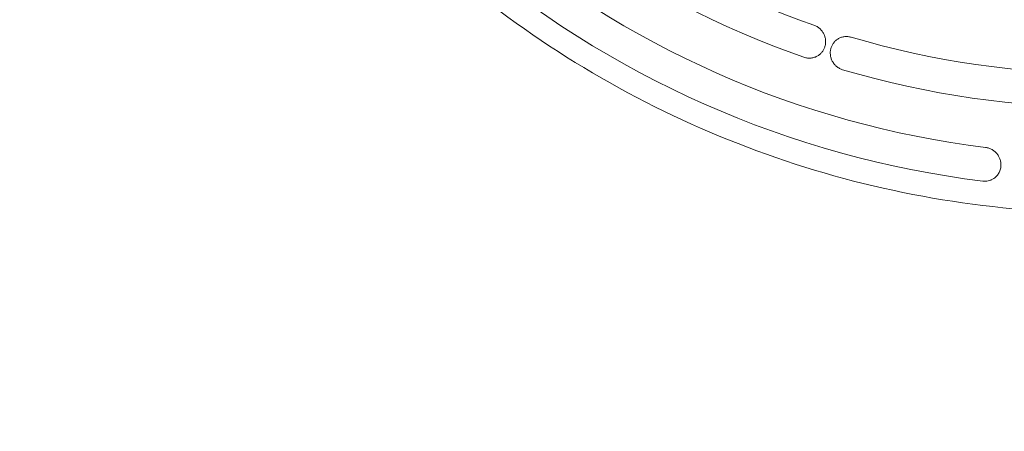
# Model space of a CAD drawing. Units: millimetres. Extents: x -2126 to 2074, y -2100 to 2100.
# Drawn here: x -667 to -86, y -729 to -486 of the extents above; entities that cross this region are included whole.
import ezdxf

# ---------------------------------------------------------------- set-up
doc = ezdxf.new("R2010")
doc.units = ezdxf.units.MM
doc.header["$LTSCALE"] = 20
doc.linetypes.add('HIDDEN', pattern=[9.525, 6.35, -3.175])
doc.layers.add('2d', color=230, linetype='Continuous')
doc.layers.add('EN-SafetyZone', color=93, linetype='HIDDEN')

msp = doc.modelspace()

# ---------------------------------------------------------------- linework, layer by layer
at = {"layer": '2d', "lineweight": 0}
for p, q in [((-178.72, -495.74), (-178.73, -495.74)), ((-97.04, -581.22), (-97.06, -581.22))]:
    msp.add_line(p, q, dxfattribs=at)
at = {"layer": '2d', "lineweight": 0, "extrusion": (0, 0, -1)}
for centre, major_axis, start_param, end_param in [((-29.4, 0), (0, -517.5), 0.333118, 0.916538), ((-27.26, 0), (0, -585.5), 0.122097, 0.70868), ((-29.4, 0), (0, -517.5), -0.295201, 0.288219)]:
    msp.add_ellipse(centre, major_axis=major_axis, ratio=0.996195, start_param=start_param, end_param=end_param, dxfattribs=at)
at = {"layer": '2d', "lineweight": 0}
for centre, major_axis, start_param, end_param in [((-28.83, 0), (0, -537.5), -0.916538, -0.333118), ((-27.95, 0), (0, -565.5), -0.70868, -0.122097), ((-28.83, 0), (0, -537.5), -0.288219, 0.295201)]:
    msp.add_ellipse(centre, major_axis=major_axis, ratio=0.996195, start_param=start_param, end_param=end_param, dxfattribs=at)
for points, knots in [([(-25.82, 600), (-89.57, 600), (-153.32, 589.68), (-274.36, 549.42), (-331.63, 519.49), (-433.92, 443.06), (-478.91, 396.57), (-552.05, 291.72), (-580.19, 233.39), (-616.77, 110.76), (-625.19, 46.49), (-621.48, -81.46), (-609.33, -145.13), (-565.7, -265.42), (-534.22, -322.02), (-455.1, -422.42), (-407.48, -466.2), (-300.92, -536.52), (-242, -563.04), (-118.81, -596.14), (-54.57, -602.71), (72.72, -595.24), (135.76, -581.2), (254.25, -533.92), (309.69, -500.69), (407.36, -418.4), (449.57, -369.35), (516.49, -260.39), (541.19, -200.5), (570.57, -75.94), (575.24, -11.29), (564.09, 116.23), (548.27, 179.08), (497.71, 296.6), (462.99, 351.26), (378.17, 446.85), (328.08, 487.77), (217.61, 551.72), (157.25, 574.75), (55.15, 595.86), (14.67, 600), (-25.82, 600)], [0, 0, 0, 0, 0.31994, 0.31994, 0.639891, 0.639891, 0.959874, 0.959874, 1.279895, 1.279895, 1.599945, 1.599945, 1.920005, 1.920005, 2.240051, 2.240051, 2.560065, 2.560065, 2.880041, 2.880041, 3.199989, 3.199989, 3.519929, 3.519929, 3.839885, 3.839885, 4.159875, 4.159875, 4.479902, 4.479902, 4.799956, 4.799956, 5.120015, 5.120015, 5.440056, 5.440056, 5.760063, 5.760063, 6.080034, 6.080034, 6.283185, 6.283185, 6.283185, 6.283185]), ([(-197.98, -489.05), (-197.35, -489.27), (-196.75, -489.55), (-195.89, -490.05), (-195.62, -490.23), (-195.08, -490.62), (-194.82, -490.83), (-194.07, -491.49), (-193.63, -491.97), (-193.02, -492.75), (-192.83, -493.03), (-192.48, -493.58), (-192.32, -493.87), (-191.89, -494.74), (-191.65, -495.34), (-191.3, -496.59), (-191.18, -497.21), (-191.09, -498.16), (-191.08, -498.48), (-191.08, -499.11), (-191.09, -499.43), (-191.19, -500.37), (-191.3, -500.99), (-191.48, -501.59)], [0.00000026, 0.00000026, 0.00000026, 0.00000026, 0.00197933, 0.00197933, 0.00296887, 0.00296887, 0.00395841, 0.00395841, 0.00593748, 0.00593748, 0.00692702, 0.00692702, 0.00791655, 0.00791655, 0.00989562, 0.00989562, 0.0118747, 0.0118747, 0.01286423, 0.01286423, 0.01385377, 0.01385377, 0.01583284, 0.01583284, 0.01583284, 0.01583284]), ([(-187.99, -502.72), (-187.82, -502.11), (-187.59, -501.53), (-187.17, -500.7), (-187.01, -500.44), (-186.68, -499.91), (-186.5, -499.65), (-185.92, -498.91), (-185.49, -498.46), (-184.78, -497.85), (-184.53, -497.66), (-184.02, -497.29), (-183.75, -497.12), (-182.92, -496.66), (-182.34, -496.4), (-181.12, -496.01), (-180.48, -495.87), (-179.2, -495.73), (-178.55, -495.72), (-177.57, -495.81), (-177.24, -495.86), (-176.58, -495.98), (-176.26, -496.06), (-175.94, -496.15)], [0.00000028, 0.00000028, 0.00000028, 0.00000028, 0.00197964, 0.00197964, 0.00296931, 0.00296931, 0.00395899, 0.00395899, 0.00593834, 0.00593834, 0.00692802, 0.00692802, 0.0079177, 0.0079177, 0.00989705, 0.00989705, 0.01187641, 0.01187641, 0.01385576, 0.01385576, 0.01484544, 0.01484544, 0.01583512, 0.01583512, 0.01583512, 0.01583512]), ([(-191.48, -501.59), (-191.65, -502.17), (-191.87, -502.73), (-192.41, -503.79), (-192.73, -504.3), (-193.47, -505.26), (-193.87, -505.7), (-194.54, -506.29), (-194.78, -506.48), (-195.26, -506.84), (-195.52, -507.01), (-195.78, -507.16)], [0.000000279, 0.000000279, 0.000000279, 0.000000279, 0.00190773, 0.00190773, 0.003815181, 0.003815181, 0.005722632, 0.005722632, 0.006676357, 0.006676357, 0.007630083, 0.007630083, 0.007630083, 0.007630083]), ([(-181.03, -515.33), (-181.68, -515.13), (-182.31, -514.87), (-183.21, -514.4), (-183.5, -514.22), (-184.07, -513.84), (-184.34, -513.63), (-185.13, -512.99), (-185.6, -512.51), (-186.24, -511.72), (-186.45, -511.45), (-186.82, -510.89), (-186.99, -510.61), (-187.3, -510.02), (-187.45, -509.72), (-187.7, -509.11), (-187.82, -508.79), (-188.11, -507.84), (-188.24, -507.21), (-188.38, -505.91), (-188.39, -505.26), (-188.28, -503.97), (-188.17, -503.34), (-187.99, -502.72)], [0.00000027, 0.00000027, 0.00000027, 0.00000027, 0.00203118, 0.00203118, 0.00304664, 0.00304664, 0.00406209, 0.00406209, 0.006093, 0.006093, 0.00710846, 0.00710846, 0.00812392, 0.00812392, 0.00913937, 0.00913937, 0.01015483, 0.01015483, 0.01218574, 0.01218574, 0.01421665, 0.01421665, 0.01624756, 0.01624756, 0.01624756, 0.01624756]), ([(-195.78, -507.16), (-196.37, -507.51), (-196.99, -507.8), (-197.98, -508.12), (-198.31, -508.22), (-199, -508.36), (-199.35, -508.42), (-200.4, -508.52), (-201.1, -508.52), (-202.17, -508.39), (-202.52, -508.33), (-203.23, -508.17), (-203.57, -508.07), (-203.92, -507.95)], [0.007630083, 0.007630083, 0.007630083, 0.007630083, 0.009783954, 0.009783954, 0.010860889, 0.010860889, 0.011937825, 0.011937825, 0.014091696, 0.014091696, 0.015168631, 0.015168631, 0.016245567, 0.016245567, 0.016245567, 0.016245567]), ([(-96.56, -561.29), (-95.89, -561.37), (-95.24, -561.52), (-94.29, -561.84), (-93.97, -561.96), (-93.36, -562.23), (-93.06, -562.39), (-92.19, -562.88), (-91.64, -563.27), (-90.89, -563.92), (-90.64, -564.15), (-90.19, -564.62), (-89.97, -564.87), (-89.57, -565.38), (-89.37, -565.65), (-89.02, -566.19), (-88.85, -566.47), (-88.4, -567.33), (-88.16, -567.92), (-87.78, -569.13), (-87.65, -569.76), (-87.5, -571.01), (-87.49, -571.64), (-87.53, -572.26)], [0.00000033, 0.00000033, 0.00000033, 0.00000033, 0.00200238, 0.00200238, 0.0030034, 0.0030034, 0.00400442, 0.00400442, 0.00600647, 0.00600647, 0.0070075, 0.0070075, 0.00800852, 0.00800852, 0.00900955, 0.00900955, 0.01001057, 0.01001057, 0.01201262, 0.01201262, 0.01401467, 0.01401467, 0.01601672, 0.01601672, 0.01601672, 0.01601672]), ([(-87.53, -572.26), (-87.58, -573.04), (-87.73, -573.79), (-88.07, -574.88), (-88.21, -575.24), (-88.52, -575.95), (-88.7, -576.29), (-89.3, -577.28), (-89.77, -577.88), (-90.6, -578.71), (-90.89, -578.97), (-91.51, -579.45), (-91.84, -579.67), (-92.17, -579.88)], [0.000000361, 0.000000361, 0.000000361, 0.000000361, 0.002483423, 0.002483423, 0.003724954, 0.003724954, 0.004966486, 0.004966486, 0.007449548, 0.007449548, 0.008691079, 0.008691079, 0.009932611, 0.009932611, 0.009932611, 0.009932611]), ([(-92.17, -579.88), (-92.39, -580.01), (-92.62, -580.13), (-93.09, -580.36), (-93.33, -580.46), (-94.07, -580.75), (-94.57, -580.9), (-95.6, -581.12), (-96.13, -581.18), (-97.21, -581.23), (-97.76, -581.21), (-98.3, -581.14)], [0.009932611, 0.009932611, 0.009932611, 0.009932611, 0.010741905, 0.010741905, 0.011551199, 0.011551199, 0.013169788, 0.013169788, 0.014788376, 0.014788376, 0.016406965, 0.016406965, 0.016406965, 0.016406965])]:
    msp.add_open_spline(points, degree=3, knots=knots, dxfattribs=at)
at = {"layer": 'EN-SafetyZone'}
msp.add_circle((-25.82, 0), 2100, dxfattribs=at)

doc.saveas('drawing.dxf')
